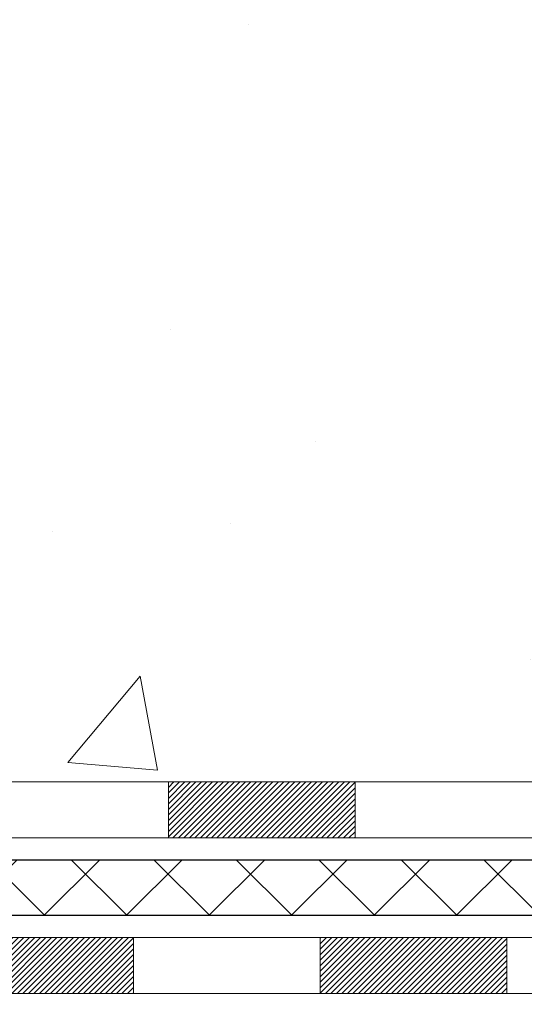
# Model space of a CAD drawing. Extents: x -308 to 3254, y -284 to 1977.
# Drawn here: x 15 to 15, y 9 to 10 of the extents above; entities that cross this region are included whole.
import ezdxf

# ---------------------------------------------------------------- set-up
doc = ezdxf.new("R2010")
doc.units = 0
doc.header["$LTSCALE"] = 5
doc.header["$MEASUREMENT"] = 0
for name, color, linetype, lineweight in [('CONCRETE - H', 130, 'CONTINUOUS', 9), ('DECK COAT - H', 20, 'CONTINUOUS', 20), ('DECK COAT - L', 22, 'CONTINUOUS', 18), ('MIG FOOT - H', 251, 'CONTINUOUS', 20), ('PVC SIDESHEET - H', 170, 'CONTINUOUS', 20), ('PVC SIDESHEET - L', 150, 'CONTINUOUS', 25), ('TEXT - 4', 241, 'CONTINUOUS', 25)]:
    doc.layers.add(name, color=color, linetype=linetype, lineweight=lineweight)
doc.styles.add('ROMANS', font='romans', dxfattribs={"width": 0.9})
doc.dimstyles.get("Standard").update_dxf_attribs({"dimtxt": 0.18, "dimasz": 0.18, "dimexe": 0.18, "dimexo": 0.0625, "dimgap": 0.09, "dimtad": 0, "dimtih": 1, "dimtoh": 1, "dimdec": 4, "dimzin": 0, "dimdsep": 46, "dimtxsty": 'Standard', "dimcen": 0.09, "dimadec": 0, "dimazin": 0, "dimtfac": 1, "dimtdec": 4, "dimtofl": 0, "dimtmove": 0, "dimatfit": 3, "dimfxl": 1, "dimtolj": 1, "dimtzin": 0, "dimarcsym": 0})

msp = doc.modelspace()

# ---------------------------------------------------------------- hatches: boundary and pattern name
at = {"layer": 'CONCRETE - H'}
h = msp.add_hatch(dxfattribs=at)
h.set_pattern_fill('AR-CONC', color=256, scale=0.19)
h.set_pattern_definition([(49.99999999999999, (-62.60020269368175, 304.2384235015362), (1.362794346941432, -0.1192290564669307), [0.1425, -1.5675]), (355, (-62.60020269368175, 304.2384235015362), (-0.2636275338647, 1.429165054030022), [0.114, -1.254]), (100.45144446, (-62.48663649978175, 304.2284877479362), (1.099166808781513, 1.309935982840396), [0.1211063648, -1.3321700128]), (46.18420000000002, (-62.60020269368175, 304.6184235015362), (2.027758528275987, -0.3144866335068454), [0.2137499999999999, -2.351249999999999]), (96.63563549, (-62.43122287818175, 304.5922162182362), (1.775857696781034, 1.850825341471646), [0.1816596498, -1.998256144]), (351.1841639899999, (-62.60020269368175, 304.6184235015362), (1.775857695604069, 1.850825340512981), [0.171, -1.8810000019]), (21, (-62.41020269368175, 304.5234235015362), (1.134123399025077, -0.7649758922641438), [0.1425, -1.5675]), (326.0000000000001, (-62.41020269368175, 304.5234235015362), (0.4622991306510053, 1.377785085589021), [0.114, -1.254]), (71.45144474, (-62.31569241108175, 304.4596755109362), (1.596422515786945, 0.6128091903320723), [0.121106361, -1.3321700128]), (37.50000000000001, (-62.60020269368175, 304.2384235015362), (0.02310372510285227, 0.6324983222794919), [0, -1.2388, 0, -1.273, 0, -1.25875]), (7.499999999999999, (-62.60020269368175, 304.2384235015362), (0.4998321211400824, 0.7493822525764845), [0, -0.7258, 0, -1.2103, 0, -0.47975]), (327.5, (-63.02390269368175, 304.2384235015362), (1.014262628727577, -0.04285425629532154), [0, -0.475, 0, -1.482, 0, -1.9665]), (317.5, (-63.21390269368175, 304.2384235015362), (1.108053721750534, 0.1901994664314037), [0, -0.6175, 0, -0.9842, 0, -1.3965])])
edge = h.paths.add_edge_path()
edge.add_spline(control_points=[(20.53612411136552, 8.499678991486576), (21.24553147575332, 8.918829813713842), (18.02598188506579, 9.580897260110817), (15.44788808165831, 10.2706520518185), (16.93436499247505, 11.57633302153403), (18.52529558989906, 11.73290681910476), (18.17858207264244, 12.50173749971913)], knot_values=[0, 0, 0, 0, 2.389272276951235, 4.984699777049052, 5.743046307072422, 7.719709401226427, 7.719709401226427, 7.719709401226427, 7.719709401226427], degree=3, periodic=0)
edge.add_line((18.17858207264376, 12.5017374997193), (16.92491001575081, 12.50173749971935))
edge.add_line((16.92491001575081, 12.50173749971935), (16.92491001575081, 12.50167181465008))
edge.add_line((16.92491001575081, 12.50167181465008), (14.85779022067319, 12.50167181465019))
edge.add_line((14.85779022067319, 12.50167181465019), (14.85779022067321, 11.87717748539666))
edge.add_arc((14.77905006319291, 11.87717748539666), 0.07874015748029706, -90.0000000000104, 0, ccw=False)
edge.add_line((14.7790500631929, 11.79843732791636), (14.58023116555498, 11.79843732791642))
edge.add_line((14.58023116555498, 11.79843732791642), (14.49048746064612, 11.79843732791613))
edge.add_arc((14.22374162969689, 11.80305593955626), 0.2667858127829874, 311.81666379802147, 359.0080425504891, ccw=False)
edge.add_line((14.40162087159067, 11.60422524472881), (14.08640293113498, 11.40027701325567))
edge.add_arc((14.10840384787457, 11.36665303809468), 0.04018223541578067, 123.1976184152216, 185.689036236099)
edge.add_line((14.06841952777083, 11.36266979960681), (14.16684452777051, 11.36266979960692))
edge.add_line((14.16684452777051, 11.36266979960692), (14.16684452777051, 11.17343475074824))
edge.add_arc((14.20621452777057, 11.17343475074824), 0.03937000000006208, 180, 252.6976227630205)
edge.add_line((14.19450531940035, 11.13584630386163), (14.21177826049367, 11.12932030706679))
edge.add_line((14.21177826049367, 11.12932030706679), (14.2289548566682, 11.1226059269984))
edge.add_line((14.2289548566682, 11.1226059269984), (14.24593876300466, 11.11551478038291))
edge.add_line((14.24593876300466, 11.11551478038291), (14.26263363458426, 11.10785848394687))
edge.add_line((14.26263363458426, 11.10785848394687), (14.27894312648775, 11.09944865441662))
edge.add_line((14.27894312648775, 11.09944865441662), (14.29478204081258, 11.09013308269573))
edge.add_line((14.29478204081258, 11.09013308269573), (14.31012257012273, 11.07994580261595))
edge.add_line((14.31012257012273, 11.07994580261595), (14.32495532428854, 11.06898061565585))
edge.add_line((14.32495532428854, 11.06898061565585), (14.33927092170981, 11.0573313509708))
edge.add_line((14.33927092170981, 11.0573313509708), (14.35305997730458, 11.04509178648982))
edge.add_line((14.35305997730458, 11.04509178648982), (14.36631125648816, 11.03232848489256))
edge.add_line((14.36631125648816, 11.03232848489256), (14.37900863804086, 11.01903610200691))
edge.add_line((14.37900863804086, 11.01903610200691), (14.39113876563439, 11.00520802592291))
edge.add_line((14.39113876563439, 11.00520802592291), (14.40270155622417, 10.9908766567379))
edge.add_line((14.40270155622417, 10.9908766567379), (14.41370001730567, 10.97608347807261))
edge.add_line((14.41370001730567, 10.97608347807261), (14.42413715637505, 10.9608699735478))
edge.add_line((14.42413715637505, 10.9608699735478), (14.43401598092825, 10.94527762678433))
edge.add_line((14.43401598092825, 10.94527762678433), (14.44333949846074, 10.92934792140295))
edge.add_line((14.44333949846074, 10.92934792140295), (14.45211078010217, 10.91312229914911))
edge.add_line((14.45211078010217, 10.91312229914911), (14.46033802465783, 10.89663882738955))
edge.add_line((14.46033802465783, 10.89663882738955), (14.46803824036621, 10.87992977625197))
edge.add_line((14.46803824036621, 10.87992977625197), (14.47522930375064, 10.86302684447071))
edge.add_line((14.47522930375064, 10.86302684447071), (14.48192956797172, 10.84596024527821))
edge.add_line((14.48192956797172, 10.84596024527821), (14.48816194373259, 10.82874598774072))
edge.add_line((14.48816194373259, 10.82874598774072), (14.49395187383877, 10.81139218930468))
edge.add_line((14.49395187383877, 10.81139218930468), (14.49932482823849, 10.79390688282001))
edge.add_line((14.49932482823849, 10.79390688282001), (14.50430627688112, 10.77629810113638))
edge.add_line((14.50430627688112, 10.77629810113638), (14.50892168971492, 10.75857387710403))
edge.add_line((14.50892168971492, 10.75857387710403), (14.51319653668881, 10.74074224357253))
edge.add_line((14.51319653668881, 10.74074224357253), (14.5171562877517, 10.72281123339201))
edge.add_line((14.5171562877517, 10.72281123339201), (14.5208264128523, 10.70478887941238))
edge.add_line((14.5208264128523, 10.70478887941238), (14.52423238193907, 10.68668321448342))
edge.add_line((14.52423238193907, 10.68668321448342), (14.52739966496117, 10.66850227145505))
edge.add_line((14.52739966496117, 10.66850227145505), (14.53035373186705, 10.65025408317729))
edge.add_line((14.53035373186705, 10.65025408317729), (14.53312005260565, 10.63194668249992))
edge.add_line((14.53312005260565, 10.63194668249992), (14.53572409712589, 10.61358810227296))
edge.add_line((14.53572409712589, 10.61358810227296), (14.53819133537601, 10.5951863753462))
edge.add_line((14.53819133537601, 10.5951863753462), (14.54054723730516, 10.57674953456967))
edge.add_line((14.54054723730516, 10.57674953456967), (14.54281727286204, 10.55828561279316))
edge.add_line((14.54281727286204, 10.55828561279316), (14.54502691199556, 10.53980264286656))
edge.add_line((14.54502691199556, 10.53980264286656), (14.54720162465398, 10.52130865763991))
edge.add_line((14.54720162465398, 10.52130865763991), (14.54720162465398, 10.50757332530986))
edge.add_line((14.54720162465398, 10.50757332530986), (14.54502691199534, 10.48907934008321))
edge.add_line((14.54502691199534, 10.48907934008321), (14.54281727286204, 10.47059637015673))
edge.add_line((14.54281727286204, 10.47059637015673), (14.54054723730516, 10.45213244838021))
edge.add_line((14.54054723730516, 10.45213244838021), (14.53819133537601, 10.43369560760357))
edge.add_line((14.53819133537601, 10.43369560760357), (14.53572409712589, 10.41529388067693))
edge.add_line((14.53572409712589, 10.41529388067693), (14.53312005260565, 10.39693530044985))
edge.add_line((14.53312005260565, 10.39693530044985), (14.53035373186705, 10.3786278997726))
edge.add_line((14.53035373186705, 10.3786278997726), (14.52739966496117, 10.36037971149472))
edge.add_line((14.52739966496117, 10.36037971149472), (14.52423238193907, 10.34219876846646))
edge.add_line((14.52423238193907, 10.34219876846646), (14.5208264128523, 10.32409310353751))
edge.add_line((14.5208264128523, 10.32409310353751), (14.5171562877517, 10.30607074955776))
edge.add_line((14.5171562877517, 10.30607074955776), (14.51319653668881, 10.28813973937724))
edge.add_line((14.51319653668881, 10.28813973937724), (14.50892168971492, 10.27030810584586))
edge.add_line((14.50892168971492, 10.27030810584586), (14.50430627688112, 10.25258388181339))
edge.add_line((14.50430627688112, 10.25258388181339), (14.49932482823849, 10.23497510012987))
edge.add_line((14.49932482823849, 10.23497510012987), (14.49395187383877, 10.21748979364509))
edge.add_line((14.49395187383877, 10.21748979364509), (14.48816194373259, 10.20013599520905))
edge.add_line((14.48816194373259, 10.20013599520905), (14.48192956797172, 10.18292173767156))
edge.add_line((14.48192956797172, 10.18292173767156), (14.47522930375064, 10.16585513847917))
edge.add_line((14.47522930375064, 10.16585513847917), (14.46803824036621, 10.1489522066978))
edge.add_line((14.46803824036621, 10.1489522066978), (14.46033802465783, 10.13224315556022))
edge.add_line((14.46033802465783, 10.13224315556022), (14.45211078010217, 10.11575968380066))
edge.add_line((14.45211078010217, 10.11575968380066), (14.44333949846074, 10.09953406154682))
edge.add_line((14.44333949846074, 10.09953406154682), (14.43401598092825, 10.08360435616544))
edge.add_line((14.43401598092825, 10.08360435616544), (14.42413715637505, 10.06801200940197))
edge.add_line((14.42413715637505, 10.06801200940197), (14.41370001730567, 10.05279850487727))
edge.add_line((14.41370001730567, 10.05279850487727), (14.40270155622417, 10.03800532621199))
edge.add_line((14.40270155622417, 10.03800532621199), (14.39113876563439, 10.02367395702697))
edge.add_line((14.39113876563439, 10.02367395702697), (14.37900863804086, 10.00984588094298))
edge.add_line((14.37900863804086, 10.00984588094298), (14.36631125648816, 9.99655349805721))
edge.add_line((14.36631125648816, 9.99655349805721), (14.35305997730458, 9.98379019645995))
edge.add_line((14.35305997730458, 9.98379019645995), (14.33927092170981, 9.971550631979085))
edge.add_line((14.33927092170981, 9.971550631979085), (14.32495532428854, 9.959901367294037))
edge.add_line((14.32495532428854, 9.959901367294037), (14.31012257012273, 9.948936180333817))
edge.add_line((14.31012257012273, 9.948936180333817), (14.29478204081258, 9.938748900254154))
edge.add_line((14.29478204081258, 9.938748900254154), (14.27894312648797, 9.92943332853315))
edge.add_line((14.27894312648797, 9.92943332853315), (14.26263363458426, 9.9210234990029))
edge.add_line((14.26263363458426, 9.9210234990029), (14.24593876300466, 9.91336720256686))
edge.add_line((14.24593876300466, 9.91336720256686), (14.2289548566682, 9.906276055951366))
edge.add_line((14.2289548566682, 9.906276055951366), (14.21177826049367, 9.899561675882978))
edge.add_line((14.21177826049367, 9.899561675882978), (14.19450531940036, 9.893035679088143))
edge.add_arc((14.2062145277708, 9.855447232201811), 0.03936999999985807, 107.3023772373987, 180.0000000004136)
edge.add_line((14.16684452777096, 9.855447232201527), (14.16684452777051, 9.248323499993944))
edge.add_arc((14.20621452777053, 9.248323499993887), 0.03937000000001944, 179.9999999999173, 269.9999999999172)
edge.add_line((14.20621452777047, 9.208953499993868), (15.91711963025452, 9.208953499993981))
edge.add_arc((15.91711963025452, 9.24832349999383), 0.03936999999984891, 270, 315)
edge.add_line((15.94495842422972, 9.220484706018624), (16.06142494836237, 9.336951230150987))
edge.add_arc((16.31112692266957, 9.087249255843972), 0.35313191861645, 103.90200089105451, 135.0000000000212, ccw=False)
edge.add_arc((16.59514470643305, 7.961679598350429), 1.513979318245772, 73.47971400647089, 104.1013210208508, ccw=False)
edge.add_arc((16.88969610884047, 9.087249255850168), 0.3531319186088455, 44.99999999980429, 67.35624191507452, ccw=False)
edge.add_line((17.13939808314305, 9.336951230151044), (17.2558646072757, 9.22048470601851))
edge.add_arc((17.2837034012509, 9.248323499993717), 0.03936999999984744, 225, 270)
edge.add_line((17.2837034012509, 9.208953499993868), (17.49514478381069, 9.208953499993868))
edge.add_arc((17.49514478381073, 9.088953499994034), 0.119999999999834, 60.000032678626724, 90.0000000000203, ccw=False)
edge.add_line((17.55514472453817, 9.192876582668987), (18.23523191075027, 8.800228579820498))
edge.add_arc((18.25491691069691, 8.834323999997991), 0.03936999999973074, 240.0000000894533, 270.0000000001034)
edge.add_line((18.25491691069698, 8.794953999998256), (19.16287485172595, 8.794953999998256))
edge.add_line((19.16287485172595, 8.794953999998256), (19.37343875934363, 8.696528999998236))
edge.add_line((19.37343875934363, 8.696528999998236), (20.04312245934349, 8.696528999998236))
edge.add_line((20.04312245934349, 8.696528999998236), (20.04312245934385, 8.499678991485212))
edge.add_line((20.04312245934385, 8.499678991485212), (20.53612411136552, 8.499678991486576))
at = {"layer": 'DECK COAT - H'}
h = msp.add_hatch(dxfattribs=at)
h.set_pattern_fill('ANSI31', color=256, scale=0.03937, style=0)
h.set_pattern_definition([(45, (-166.5742099015131, -152.7775040792565), (-0.003479849246914297, 0.003479849246914297), [])])
h.paths.add_polyline_path([(14.73939161575296, 9.208953499993868), (14.97561161575274, 9.208953499993868), (14.97561161575274, 9.138087499993844), (14.73939161575296, 9.138087499993844)])
h.paths.add_polyline_path([(14.93112351575289, 9.012103499993941), (15.16734351575266, 9.012103499993941), (15.16734351575266, 8.941237499993917), (14.93112351575289, 8.941237499993917)])
h.paths.add_polyline_path([(14.45868351575288, 9.012103499993941), (14.69490351575266, 9.012103499993941), (14.69490351575266, 8.941237499993917), (14.45868351575288, 8.941237499993917)])
edge = h.paths.add_edge_path()
edge.add_arc((14.02904952777041, 9.071158499993885), 0.05905499999999223, 225.0000000000195, 270.0000000000276)
edge.add_line((14.02904952777041, 9.012103499993941), (14.22246351575265, 9.012103499993941))
edge.add_line((14.22246351575265, 9.012103499993941), (14.22246351575265, 8.941237499993917))
edge.add_line((14.22246351575265, 8.941237499993917), (14.00936452777066, 8.941237499993917))
edge.add_arc((14.00936452776929, 9.051473499987537), 0.1102359999936198, 224.9999999980676, 270.00000000072384, ccw=False)
edge.add_line((13.93141590464026, 8.973524876863735), (13.98729133680743, 9.029400309030905))
h.paths.add_polyline_path([(13.89912852777158, 9.457213185984301), (13.96999452777069, 9.45704455296243), (13.96999452777069, 9.220824552962426), (13.89912852777113, 9.220993185984298)])
h.paths.add_polyline_path([(14.26695161575296, 9.208953499993868), (14.50317161575273, 9.208953499993868), (14.50317161575273, 9.138087499993844), (14.26695161575296, 9.138087499993844)])
at = {"layer": 'MIG FOOT - H'}
h = msp.add_hatch(dxfattribs=at)
h.set_pattern_fill('ANSI31', color=256, scale=1.97, style=0)
h.set_pattern_definition([(45, (-927.1609217449864, -425.759789737204), (-0.1741250448671873, 0.1741250448671873), [])])
h.paths.add_polyline_path([(13.82691001575265, 10.6900374259958), (13.82691001575265, 11.26444099147625), (13.66291001575243, 11.26444099147625), (13.66291001575289, 10.6900374259958)])
h.paths.add_polyline_path([(17.35041001575334, 8.749678491476288), (16.81916304675312, 8.749678491476288), (16.81916304675312, 8.913678491476162), (17.35041001575334, 8.913678491476276)])
edge = h.paths.add_edge_path()
edge.add_line((16.38165998475321, 8.749678491476288), (14.01724001575334, 8.749678491476288))
edge.add_arc((14.01724001575323, 9.104008491476293), 0.3543300000000045, 180, 270, ccw=False)
edge.add_line((13.66291001575334, 9.104008491476293), (13.662910015753, 10.31503742599574))
edge.add_line((13.66291001575289, 10.3150374259958), (13.82691001575265, 10.3150374259958))
edge.add_line((13.82691001575265, 10.3150374259958), (13.82691001575321, 9.104008491476407))
edge.add_arc((14.01724001575346, 9.104008491476293), 0.1903300000001309, 179.9999999999829, 269.9999999999658)
edge.add_line((14.01724001575323, 8.913678491476276), (16.3816599847531, 8.913678491476276))
edge.add_line((16.38165998475321, 8.913678491476276), (16.38165998475321, 8.749678491476288))
at = {"layer": 'PVC SIDESHEET - H'}
h = msp.add_hatch(dxfattribs=at)
h.set_pattern_fill('ANSI37', color=256, scale=0.59055, style=0)
h.set_pattern_definition([(45, (-175.4177071539093, -152.877199403964), (-0.05219773870371446, 0.05219773870371446), []), (135, (-175.4177071539093, -152.877199403964), (-0.05219773870371446, -0.05219773870371446), [])])
edge = h.paths.add_edge_path()
edge.add_line((13.9975535277708, 9.149898499993924), (13.99755352777001, 9.917989524499035))
edge.add_line((13.99755352777012, 9.917989524499035), (14.06841952777015, 9.917989524499035))
edge.add_line((14.06841952777015, 9.917989524499035), (14.06841952777094, 9.149898499993924))
edge.add_arc((14.10778952777079, 9.14989849999381), 0.0393699999999626, 539.999999999876, 630.0000000000828)
edge.add_line((14.10778952777079, 9.110528499993848), (15.95788860013133, 9.110528499993904))
edge.add_arc((15.95788860013133, 9.14989849999381), 0.03936999999984891, 270, 315)
edge.add_line((15.98572739410653, 9.122059706018604), (16.13102193330067, 9.2673542452128))
edge.add_arc((16.31112692266967, 9.087249255843744), 0.254706918616741, 463.9020008910764, 495, ccw=False)
edge.add_arc((16.60041151575317, 7.918479482404223), 1.458745273114345, 450.00000000000114, 463.9020008910778, ccw=False)
edge.add_line((16.60041151575317, 9.377224755518569), (16.60041151575317, 9.306358755518545))
edge.add_arc((16.60041151575317, 7.918479482404109), 1.387879273114407, 450.0000000000023, 463.9020008910806)
edge.add_arc((16.31112692266967, 9.087249255843744), 0.1838409186166517, 463.9020008910817, 495.0000000000188)
edge.add_line((16.18113176245626, 9.217244416057156), (16.03583722326229, 9.071949876863073))
edge.add_arc((15.95788860013133, 9.149898499993924), 0.1102359999999788, 270.0000000000148, 315.0000000000314, ccw=False)
edge.add_line((15.95788860013133, 9.039662499993938), (14.10778952777079, 9.039662499993938))
edge.add_arc((14.10778952777079, 9.149898499993924), 0.1102359999999862, 180, 270, ccw=False)
edge = h.paths.add_edge_path()
edge.add_arc((16.60041151575294, 7.918479482404223), 1.458745273114317, 436.0979991089357, 449.9999999999967, ccw=False)
edge.add_arc((16.8896961088362, 9.087249255844085), 0.254706918616401, 405.00000000000455, 436.097999108944, ccw=False)
edge.add_line((17.06980109820503, 9.267354245212914), (17.21509563739934, 9.122059706018604))
edge.add_arc((17.24293443137455, 9.149898499993924), 0.03937000000000822, 225, 270)
edge.add_line((17.24293443137455, 9.110528499993848), (17.46877174374387, 9.110528499993848))
edge.add_arc((17.4687717437441, 8.990528499993843), 0.1200000000000045, 419.9999999999996, 450, ccw=False)
edge.add_line((17.52877174374404, 9.094451548447978), (18.20885797484229, 8.70180357985123))
edge.add_arc((18.22854297484238, 8.735898999998312), 0.03937000000002219, 239.9999999999545, 269.9999999999586)
edge.add_line((18.22854297484216, 8.696528999998236), (19.17342401143193, 8.696528999998236))
edge.add_line((19.17342401143193, 8.696528999998236), (19.17342401143193, 8.62566299999827))
edge.add_line((19.17342401143193, 8.625662999998326), (18.22854297484216, 8.625662999998326))
edge.add_arc((18.22854297484216, 8.735898999998199), 0.110235999999901, 239.9999999999919, 270.0000000000148, ccw=False)
edge.add_line((18.17342497484216, 8.64043182358671), (17.49121919166757, 9.034303516145314))
edge.add_arc((17.47121919166781, 8.999662499993974), 0.03999999999995874, 419.999999999996, 450)
edge.add_line((17.47121919166781, 9.039662499993938), (17.24293443137472, 9.039662499993938))
edge.add_arc((17.24293443137455, 9.149898499993924), 0.1102359999999862, 225.0000000000313, 270, ccw=False)
edge.add_line((17.1649858082437, 9.07194987686296), (17.01969126904916, 9.21724441605744))
edge.add_arc((16.8896961088362, 9.087249255844313), 0.1838409186162278, 405.0000000000376, 436.0979991089594)
edge.add_arc((16.60041151575294, 7.918479482404223), 1.387879273114349, 436.0979991089393, 449.9999999999953)
edge.add_line((16.60041151575317, 9.306358755518545), (16.60041151575317, 9.377224755518569))

# ---------------------------------------------------------------- linework, layer by layer
at = {"layer": 'DECK COAT - L'}
for p, q in [((14.73939161575296, 9.208953499993868), (14.73939161575296, 9.138087499993844)), ((14.97561161575274, 9.208953499993868), (14.97561161575274, 9.138087499993844)), ((14.69490351575266, 9.012103499993941), (14.69490351575266, 8.941237499993917)), ((14.93112351575289, 9.012103499993941), (14.93112351575289, 8.941237499993917)), ((15.16734351575266, 9.012103499993941), (15.16734351575266, 8.941237499993917))]:
    msp.add_line(p, q, dxfattribs=at)
for points in [[(15.92049161575275, 9.138087499993844), (14.20621452777047, 9.138087499993844, -0.414213562373095), (14.09597852777048, 9.248323499993944), (14.09597852777048, 9.855448888302476, -0.3282898029372553), (14.17342929625735, 9.960696711513151), (14.19113213053467, 9.968106477465767), (14.20871360740645, 9.975702114242267), (14.22605236946717, 9.983669492666422), (14.24302705931083, 9.99219448356223), (14.25951631953214, 10.00146295775335), (14.27539879272578, 10.01166078606389), (14.29056002918102, 10.02295644754145), (14.30496133642779, 10.03532768426044), (14.31861082273892, 10.04863440622489), (14.33151728826394, 10.06273478147614), (14.34368953315217, 10.07748697805573), (14.35513649335687, 10.09275011319767), (14.3658741135757, 10.108432291133), (14.37592859305911, 10.12451328938937), (14.38532684612457, 10.14097756761294), (14.39409479707157, 10.15779952441937), (14.402257802712, 10.17494779133403)], [(14.02904952777041, 9.012103499993941), (15.99865757000768, 9.012103499993941, 0.1989123673796998), (16.02649636398289, 9.023634706018584), (16.20061891823909, 9.197757260274443, -0.1365295740960137), (16.27357832543086, 9.238953378832889, -0.1219165551892847), (16.92724470607524, 9.238953378832889, -0.1365295740960137), (17.00020411326656, 9.197757260274443), (17.17432666752254, 9.023634706018584, 0.1989123673796998), (17.20216546149774, 9.012103499993827), (17.44239884447913, 9.012103499993827, -0.1316524975874019), (17.50239884447907, 8.996026548447958), (18.18248507557698, 8.603378579851324, 0.1316524975873946), (18.20217007557719, 8.598103999998216), (20.02224621216689, 8.59810399999833)], [(20.02224621216689, 8.527237999998306), (18.20217007557719, 8.527237999998306, -0.1316524975873946), (18.14705207557719, 8.54200682358669), (17.46484629240283, 8.93587851614518, 0.1316524975874622), (17.44484629240262, 8.941237499993804), (17.20216546149774, 8.941237499993917, -0.1989123673796998), (17.12421683836689, 8.973524876863053), (16.95009428411092, 9.147647431118912, 0.1365295740960137), (16.91021830330598, 9.170163179205815, 0.1219165551892847), (16.29060472820012, 9.170163179205815, 0.1365295740960137), (16.25072874739473, 9.147647431118912), (16.07660619313853, 8.973524876863053, -0.1989123673796998), (15.99865757000768, 8.941237499993917), (14.00936452777066, 8.941237499993917)], [(14.20621452777047, 9.208953499993868), (15.91711963025452, 9.208953499993981, 0.1989123673796998)]]:
    msp.add_lwpolyline(points, format="xyb", dxfattribs=at)
at = {"layer": 'PVC SIDESHEET - L'}
for points in [[(14.10778952777079, 9.110528499993848), (15.95788860013133, 9.110528499993961, 0.1989123673796998), (15.98572739410653, 9.122059706018604), (16.13102193330084, 9.2673542452128, -0.1365295740960137), (16.24993054380681, 9.33449532275938, -0.1219165551892847), (16.95089248769929, 9.334495322759494, -0.1365295740960137), (17.06980109820503, 9.2673542452128), (17.21509563739934, 9.122059706018604, 0.1989123673796998), (17.24293443137455, 9.110528499993848), (17.4687717437441, 9.110528499993848, -0.1316524975874019), (17.52877174374404, 9.094451548447978), (18.20885797484218, 8.70180357985123, 0.1316524975873946), (18.22854297484216, 8.696528999998236), (19.17342401143193, 8.696528999998236)], [(19.17342401143193, 8.625662999998326), (18.22854297484216, 8.625662999998326, -0.1316524975873946), (18.17342497484216, 8.64043182358671), (17.4912191916678, 9.0343035161452, 0.1316524975875106), (17.47121919166781, 9.039662499993938), (17.24293443137455, 9.039662499993938, -0.1989123673796998), (17.1649858082437, 9.071949876863073), (17.01969126904939, 9.217244416057156, 0.1365295740960137), (16.93386608493003, 9.265705123132307, 0.1219165551892847), (16.26695694657607, 9.265705123132307, 0.1365295740960137), (16.18113176245626, 9.21724441605727), (16.03583722326218, 9.071949876863073, -0.1989123673796998), (15.95788860013133, 9.039662499993938), (14.10778952777079, 9.039662499993938)]]:
    msp.add_lwpolyline(points, format="xyb", dxfattribs=at)

# ---------------------------------------------------------------- leaders
at = {"layer": 'TEXT - 4'}
msp.add_leader([(13.75120416259435, 9.056978558497804), (15.88617253351245, 5.20664060506283), (16.03351534488061, 5.20664060506283)], dimstyle='Standard', override={"dimtxt": 0.7, "dimasz": 0.2, "dimexe": 0.5, "dimexo": 0.5, "dimtih": 0, "dimtoh": 0, "dimtxsty": 'ROMANS', "dimdle": 0.05, "dimclrd": 256, "dimclre": 256, "dimclrt": 256, "dimtfac": 0.3, "dimlwd": 65535, "dimlwe": 65535}, dxfattribs=at)

doc.saveas('drawing.dxf')
